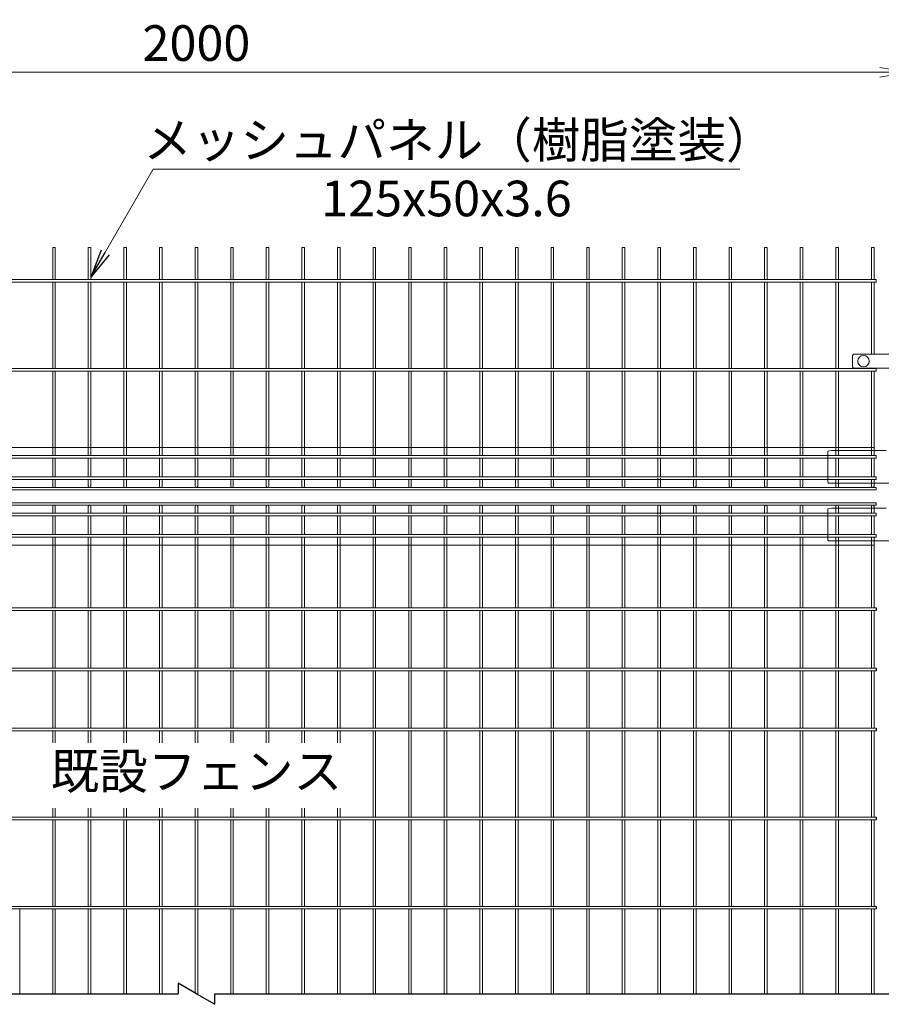
# Model space of a CAD drawing. Units: millimetres. Extents: x 21207 to 33807, y -2162 to 6748.
# Drawn here: x 23831 to 25041, y 3803 to 5186 of the extents above; entities that cross this region are included whole.
import ezdxf
from ezdxf.enums import TextEntityAlignment as Align

# ---------------------------------------------------------------- set-up
doc = ezdxf.new("R2010")
doc.units = ezdxf.units.MM
doc.header["$LTSCALE"] = 3
doc.header["$MEASUREMENT"] = 0
for name, color, linetype, lineweight in [('D-STR-DIM', 7, 'Continuous', 13), ('D-STR-TXT', 7, 'Continuous', 13), ('D-STR2', 7, 'Continuous', 13), ('D-STR3', 3, 'Continuous', 13)]:
    doc.layers.add(name, color=color, linetype=linetype, lineweight=lineweight)
doc.layers.add('EXTCNT-L', color=4, linetype='Continuous')
doc.styles.add('ゴシック', font='txt')
doc.dimstyles.new('STYLE', dxfattribs={"dimscale": 20, "dimtxt": 2.5, "dimasz": 2, "dimexe": 1, "dimexo": 1, "dimgap": 0.8, "dimtad": 1, "dimdsep": 46, "dimtxsty": 'ゴシック', "dimblk": 'OPEN', "dimcen": 1e-08, "dimclrd": 256, "dimclre": 256, "dimclrt": 256, "dimadec": 0, "dimazin": 2, "dimtfac": 1, "dimtmove": 2, "dimatfit": 3, "dimldrblk": 'OPEN', "dimfxl": 1, "dimtolj": 1, "dimtzin": 0, "dimlwd": -1, "dimlwe": -1, "dimarcsym": 0})

# ---------------------------------------------------------------- blocks, each defined once
blk = doc.blocks.new('_Open')
at = {"color": 0, "linetype": 'ByBlock', "lineweight": -2}
for p, q in [((-1, 0.167), (0, 0)), ((-1, -0.167), (0, 0)), ((0, 0), (-1, 0))]:
    blk.add_line(p, q, dxfattribs=at)
blk = doc.blocks.new('*D17')
at = {"layer": 'D-STR-DIM', "transparency": 16777216}
for p, q in [((23079.3, 4897.1), (23079.3, 5132)), ((25079.3, 4897.1), (25079.3, 5132)), ((23119.3, 5112), (25039.3, 5112))]:
    blk.add_line(p, q, dxfattribs=at)
at = {"layer": 'Defpoints', "color": 0, "transparency": 16777216}
for p in [(25079.3, 5112), (23079.3, 4877.1), (25079.3, 4877.1)]:
    blk.add_point(p, dxfattribs=at)
at = {"layer": 'D-STR-DIM', "transparency": 16777216, "xscale": 40, "yscale": 40, "zscale": 40, "rotation": 180}
blk.add_blockref('_Open', (23079.3, 5112), dxfattribs=at)
at = {"layer": 'D-STR-DIM', "transparency": 16777216, "xscale": 40, "yscale": 40, "zscale": 40}
blk.add_blockref('_Open', (25079.3, 5112), dxfattribs=at)
at = {"layer": 'D-STR-DIM', "transparency": 16777216, "insert": (24079.3, 5153), "char_height": 50, "attachment_point": 5, "style": 'ゴシック'}
blk.add_mtext('\\A1;2000', dxfattribs=at)

msp = doc.modelspace()

# ---------------------------------------------------------------- linework, layer by layer
for p, q in [((25034.264, 4359.853), (25034.264, 4356.253)), ((25034.264, 4275.353), (25034.264, 4271.753)), ((25034.264, 4190.853), (25034.264, 4187.253)), ((25034.264, 4065.853), (25034.264, 4062.253)), ((25034.264, 3940.853), (25034.264, 3937.253))]:
    msp.add_line(p, q)
at = {"layer": 'D-STR2'}
for p, q in [((23881.064, 4866.052), (23877.464, 4866.052)), ((23877.464, 4866.052), (23877.464, 4820.852)), ((23881.064, 4866.052), (23881.064, 4820.852)), ((23927.464, 4866.052), (23927.464, 4820.852)), ((23931.064, 4866.052), (23927.464, 4866.052)), ((23931.064, 4866.052), (23931.064, 4820.852)), ((23981.064, 4866.052), (23977.464, 4866.052)), ((23977.464, 4866.052), (23977.464, 4820.852)), ((23981.064, 4866.052), (23981.064, 4820.852)), ((24027.464, 4866.052), (24027.464, 4821.302)), ((24031.064, 4866.052), (24027.464, 4866.052)), ((24031.064, 4866.052), (24031.064, 4821.302)), ((24077.464, 4866.052), (24077.464, 4820.852)), ((24081.064, 4866.052), (24077.464, 4866.052)), ((24081.064, 4866.052), (24081.064, 4820.852)), ((24131.064, 4866.052), (24127.464, 4866.052)), ((24127.464, 4866.052), (24127.464, 4820.852)), ((24131.064, 4866.052), (24131.064, 4820.852)), ((24177.464, 4866.052), (24177.464, 4820.852)), ((24181.064, 4866.052), (24177.464, 4866.052)), ((24181.064, 4866.052), (24181.064, 4820.852)), ((24231.064, 4866.052), (24227.464, 4866.052)), ((24227.464, 4866.052), (24227.464, 4820.852)), ((24231.064, 4866.052), (24231.064, 4820.852)), ((24281.064, 4866.052), (24277.464, 4866.052)), ((24277.464, 4866.052), (24277.464, 4820.852)), ((24281.064, 4866.052), (24281.064, 4820.852)), ((24327.464, 4866.052), (24327.464, 4820.852)), ((24331.064, 4866.052), (24327.464, 4866.052)), ((24331.064, 4866.052), (24331.064, 4820.852)), ((24377.464, 4866.052), (24377.464, 4820.852)), ((24381.064, 4866.052), (24377.464, 4866.052)), ((24381.064, 4866.052), (24381.064, 4820.852)), ((24431.064, 4866.052), (24427.464, 4866.052)), ((24427.464, 4866.052), (24427.464, 4820.852)), ((24431.064, 4866.052), (24431.064, 4820.852)), ((24481.064, 4866.052), (24477.464, 4866.052)), ((24477.464, 4866.052), (24477.464, 4820.852)), ((24481.064, 4866.052), (24481.064, 4820.852)), ((24527.464, 4866.052), (24527.464, 4820.852)), ((24531.064, 4866.052), (24527.464, 4866.052)), ((24531.064, 4866.052), (24531.064, 4820.852)), ((24581.064, 4866.052), (24577.464, 4866.052)), ((24577.464, 4866.052), (24577.464, 4820.852)), ((24581.064, 4866.052), (24581.064, 4820.852)), ((24627.464, 4866.052), (24627.464, 4820.852)), ((24631.064, 4866.052), (24627.464, 4866.052)), ((24631.064, 4866.052), (24631.064, 4820.852)), ((24677.464, 4866.052), (24677.464, 4820.852)), ((24681.064, 4866.052), (24677.464, 4866.052)), ((24681.064, 4866.052), (24681.064, 4820.852)), ((24731.064, 4866.052), (24727.464, 4866.052)), ((24727.464, 4866.052), (24727.464, 4820.852)), ((24731.064, 4866.052), (24731.064, 4820.852)), ((24777.464, 4866.052), (24777.464, 4820.852)), ((24781.064, 4866.052), (24777.464, 4866.052)), ((24781.064, 4866.052), (24781.064, 4820.852)), ((24831.064, 4866.052), (24827.464, 4866.052)), ((24827.464, 4866.052), (24827.464, 4820.852)), ((24831.064, 4866.052), (24831.064, 4820.852)), ((24881.064, 4866.052), (24877.464, 4866.052)), ((24877.464, 4866.052), (24877.464, 4820.852)), ((24881.064, 4866.052), (24881.064, 4820.852)), ((24927.464, 4866.052), (24927.464, 4820.852)), ((24931.064, 4866.052), (24927.464, 4866.052)), ((24931.064, 4866.052), (24931.064, 4820.852)), ((24977.464, 4866.052), (24977.464, 4820.852)), ((24981.064, 4866.052), (24977.464, 4866.052)), ((24981.064, 4866.052), (24981.064, 4820.852)), ((25031.064, 4866.052), (25027.464, 4866.052)), ((25027.464, 4866.052), (25027.464, 4820.852)), ((25031.064, 4866.052), (25031.064, 4820.852)), ((25034.264, 4817.252), (23124.263, 4817.252)), ((25034.264, 4820.852), (23124.264, 4820.852)), ((23877.464, 4817.252), (23877.464, 4695.852)), ((23881.064, 4817.252), (23881.064, 4695.852)), ((23927.464, 4817.252), (23927.464, 4695.852)), ((23931.064, 4817.252), (23931.064, 4695.852)), ((23977.464, 4817.252), (23977.464, 4695.852)), ((23981.064, 4817.252), (23981.064, 4695.852)), ((24027.464, 4817.252), (24027.464, 4695.852)), ((24031.064, 4817.252), (24031.064, 4695.852)), ((24077.464, 4817.252), (24077.464, 4695.852)), ((24081.064, 4817.252), (24081.064, 4695.852)), ((24127.464, 4817.252), (24127.464, 4695.852)), ((24131.064, 4817.252), (24131.064, 4695.852)), ((24177.464, 4817.252), (24177.464, 4695.852)), ((24181.064, 4817.252), (24181.064, 4695.852)), ((24227.464, 4817.252), (24227.464, 4695.852)), ((24231.064, 4817.252), (24231.064, 4695.852)), ((24277.464, 4817.252), (24277.464, 4695.852)), ((24281.064, 4817.252), (24281.064, 4695.852)), ((24327.464, 4817.252), (24327.464, 4695.852)), ((24331.064, 4817.252), (24331.064, 4695.852)), ((24377.464, 4817.252), (24377.464, 4695.852)), ((24381.064, 4817.252), (24381.064, 4695.852)), ((24427.464, 4817.252), (24427.464, 4695.852)), ((24431.064, 4817.252), (24431.064, 4695.852)), ((24477.464, 4817.252), (24477.464, 4695.852)), ((24481.064, 4817.252), (24481.064, 4695.852)), ((24527.464, 4817.252), (24527.464, 4695.852)), ((24531.064, 4817.252), (24531.064, 4695.852)), ((24577.464, 4817.252), (24577.464, 4695.852)), ((24581.064, 4817.252), (24581.064, 4695.852)), ((24627.464, 4817.252), (24627.464, 4695.852)), ((24631.064, 4817.252), (24631.064, 4695.852)), ((24677.464, 4817.252), (24677.464, 4695.852)), ((24681.064, 4817.252), (24681.064, 4695.852)), ((24727.464, 4817.252), (24727.464, 4695.852)), ((24731.064, 4817.252), (24731.064, 4695.852)), ((24777.464, 4817.252), (24777.464, 4695.852)), ((24781.064, 4817.252), (24781.064, 4695.852)), ((24827.464, 4817.252), (24827.464, 4695.852)), ((24831.064, 4817.252), (24831.064, 4695.852)), ((24877.464, 4817.252), (24877.464, 4695.852)), ((24881.064, 4817.252), (24881.064, 4695.852)), ((24927.464, 4817.252), (24927.464, 4695.852)), ((24931.064, 4817.252), (24931.064, 4695.852)), ((24977.464, 4817.252), (24977.464, 4695.852)), ((24981.064, 4817.252), (24981.064, 4695.852)), ((25027.464, 4817.252), (25027.464, 4716.302)), ((25031.064, 4817.252), (25031.064, 4716.302)), ((25034.264, 4820.852), (25034.264, 4817.252)), ((25034.264, 4692.252), (23124.263, 4692.252)), ((25034.264, 4695.852), (23124.264, 4695.852)), ((23877.464, 4692.252), (23877.464, 4573.752)), ((23881.064, 4692.252), (23881.064, 4573.752)), ((23927.464, 4692.252), (23927.464, 4573.752)), ((23931.064, 4692.252), (23931.064, 4573.752)), ((23977.464, 4692.252), (23977.464, 4573.752)), ((23981.064, 4692.252), (23981.064, 4573.752)), ((24027.464, 4692.252), (24027.464, 4573.752)), ((24031.064, 4692.252), (24031.064, 4573.752)), ((24077.464, 4692.252), (24077.464, 4573.752)), ((24081.064, 4692.252), (24081.064, 4573.752)), ((24127.464, 4692.252), (24127.464, 4573.752)), ((24131.064, 4692.252), (24131.064, 4573.752)), ((24177.464, 4692.252), (24177.464, 4573.752)), ((24181.064, 4692.252), (24181.064, 4573.752)), ((24227.464, 4692.252), (24227.464, 4573.752)), ((24231.064, 4692.252), (24231.064, 4573.752)), ((24277.464, 4692.252), (24277.464, 4573.752)), ((24281.064, 4692.252), (24281.064, 4573.752)), ((24327.464, 4692.252), (24327.464, 4573.752)), ((24331.064, 4692.252), (24331.064, 4573.752)), ((24377.464, 4692.252), (24377.464, 4573.752)), ((24381.064, 4692.252), (24381.064, 4573.752)), ((24427.464, 4692.252), (24427.464, 4573.752)), ((24431.064, 4692.252), (24431.064, 4573.752)), ((24477.464, 4692.252), (24477.464, 4573.752)), ((24481.064, 4692.252), (24481.064, 4573.752)), ((24527.464, 4692.252), (24527.464, 4573.752)), ((24531.064, 4692.252), (24531.064, 4573.752)), ((24577.464, 4692.252), (24577.464, 4573.752)), ((24581.064, 4692.252), (24581.064, 4573.752)), ((24627.464, 4692.252), (24627.464, 4573.752)), ((24631.064, 4692.252), (24631.064, 4573.752)), ((24677.464, 4692.252), (24677.464, 4573.752)), ((24681.064, 4692.252), (24681.064, 4573.752)), ((24727.464, 4692.252), (24727.464, 4573.752)), ((24731.064, 4692.252), (24731.064, 4573.752)), ((24777.464, 4692.252), (24777.464, 4573.752)), ((24781.064, 4692.252), (24781.064, 4573.752)), ((24827.464, 4692.252), (24827.464, 4573.752)), ((24831.064, 4692.252), (24831.064, 4573.752)), ((24877.464, 4692.252), (24877.464, 4573.752)), ((24881.064, 4692.252), (24881.064, 4573.752)), ((24927.464, 4692.252), (24927.464, 4573.752)), ((24931.064, 4692.252), (24931.064, 4573.752)), ((24977.464, 4692.252), (24977.464, 4573.752)), ((24981.064, 4692.252), (24981.064, 4573.752)), ((25027.464, 4696.302), (25027.464, 4695.852)), ((25027.464, 4692.252), (25027.464, 4573.752)), ((25031.064, 4696.302), (25031.064, 4695.852)), ((25031.064, 4692.252), (25031.064, 4573.752)), ((25034.264, 4695.852), (25034.264, 4692.252)), ((25031.064, 4585.052), (23127.464, 4585.052)), ((25034.264, 4570.152), (23124.263, 4570.152)), ((25034.264, 4573.752), (23124.264, 4573.752)), ((23877.464, 4570.152), (23877.464, 4543.952)), ((23881.064, 4570.152), (23881.064, 4543.952)), ((23927.464, 4570.152), (23927.464, 4543.952)), ((23931.064, 4570.152), (23931.064, 4543.952)), ((23977.464, 4570.152), (23977.464, 4543.952)), ((23981.064, 4570.152), (23981.064, 4543.952)), ((24027.464, 4570.152), (24027.464, 4543.952)), ((24031.064, 4570.152), (24031.064, 4543.952)), ((24077.464, 4570.152), (24077.464, 4543.952)), ((24081.064, 4570.152), (24081.064, 4543.952)), ((24127.464, 4570.152), (24127.464, 4543.952)), ((24131.064, 4570.152), (24131.064, 4543.952)), ((24177.464, 4570.152), (24177.464, 4543.952)), ((24181.064, 4570.152), (24181.064, 4543.952)), ((24227.464, 4570.152), (24227.464, 4543.952)), ((24231.064, 4570.152), (24231.064, 4543.952)), ((24277.464, 4570.152), (24277.464, 4543.952)), ((24281.064, 4570.152), (24281.064, 4543.952)), ((24327.464, 4570.152), (24327.464, 4543.952)), ((24331.064, 4570.152), (24331.064, 4543.952)), ((24377.464, 4570.152), (24377.464, 4543.952)), ((24381.064, 4570.152), (24381.064, 4543.952)), ((24427.464, 4570.152), (24427.464, 4543.952)), ((24431.064, 4570.152), (24431.064, 4543.952)), ((24477.464, 4570.152), (24477.464, 4543.952)), ((24481.064, 4570.152), (24481.064, 4543.952)), ((24527.464, 4570.152), (24527.464, 4543.952)), ((24531.064, 4570.152), (24531.064, 4543.952)), ((24577.464, 4570.152), (24577.464, 4543.952)), ((24581.064, 4570.152), (24581.064, 4543.952)), ((24627.464, 4570.152), (24627.464, 4543.952)), ((24631.064, 4570.152), (24631.064, 4543.952)), ((24677.464, 4570.152), (24677.464, 4543.952)), ((24681.064, 4570.152), (24681.064, 4543.952)), ((24727.464, 4570.152), (24727.464, 4543.952)), ((24731.064, 4570.152), (24731.064, 4543.952)), ((24777.464, 4570.152), (24777.464, 4543.952)), ((24781.064, 4570.152), (24781.064, 4543.952)), ((24827.464, 4570.152), (24827.464, 4543.952)), ((24831.064, 4570.152), (24831.064, 4543.952)), ((24877.464, 4570.152), (24877.464, 4543.952)), ((24881.064, 4570.152), (24881.064, 4543.952)), ((24927.464, 4570.152), (24927.464, 4543.952)), ((24931.064, 4570.152), (24931.064, 4543.952)), ((24977.464, 4570.152), (24977.464, 4543.952)), ((24981.064, 4570.152), (24981.064, 4543.952)), ((25027.464, 4570.152), (25027.464, 4543.952)), ((25031.064, 4570.152), (25031.064, 4543.952)), ((25034.264, 4573.752), (25034.264, 4570.152)), ((25034.264, 4540.352), (23124.263, 4540.352)), ((25034.264, 4543.952), (23124.264, 4543.952)), ((23877.464, 4540.352), (23877.464, 4530.852)), ((23881.064, 4540.352), (23881.064, 4530.852)), ((23927.464, 4540.352), (23927.464, 4530.852)), ((23931.064, 4540.352), (23931.064, 4530.852)), ((23977.464, 4540.352), (23977.464, 4530.852)), ((23981.064, 4540.352), (23981.064, 4530.852)), ((24027.464, 4540.352), (24027.464, 4530.852)), ((24031.064, 4540.352), (24031.064, 4530.852)), ((24077.464, 4540.352), (24077.464, 4530.852)), ((24081.064, 4540.352), (24081.064, 4530.852)), ((24127.464, 4540.352), (24127.464, 4530.852)), ((24131.064, 4540.352), (24131.064, 4530.852)), ((24177.464, 4540.352), (24177.464, 4530.852)), ((24181.064, 4540.352), (24181.064, 4530.852)), ((24227.464, 4540.352), (24227.464, 4530.852)), ((24231.064, 4540.352), (24231.064, 4530.852)), ((24277.464, 4540.352), (24277.464, 4530.852)), ((24281.064, 4540.352), (24281.064, 4530.852)), ((24327.464, 4540.352), (24327.464, 4530.852)), ((24331.064, 4540.352), (24331.064, 4530.852)), ((24377.464, 4540.352), (24377.464, 4530.852)), ((24381.064, 4540.352), (24381.064, 4530.852)), ((24427.464, 4540.352), (24427.464, 4530.852)), ((24431.064, 4540.352), (24431.064, 4530.852)), ((24477.464, 4540.352), (24477.464, 4530.852)), ((24481.064, 4540.352), (24481.064, 4530.852)), ((24527.464, 4540.352), (24527.464, 4530.852)), ((24531.064, 4540.352), (24531.064, 4530.852)), ((24577.464, 4540.352), (24577.464, 4530.852)), ((24581.064, 4540.352), (24581.064, 4530.852)), ((24627.464, 4540.352), (24627.464, 4530.852)), ((24631.064, 4540.352), (24631.064, 4530.852)), ((24677.464, 4540.352), (24677.464, 4530.852)), ((24681.064, 4540.352), (24681.064, 4530.852)), ((24727.464, 4542.152), (24727.464, 4530.852)), ((24731.064, 4542.152), (24731.064, 4530.852)), ((24777.464, 4540.352), (24777.464, 4530.852)), ((24781.064, 4540.352), (24781.064, 4530.852)), ((24827.464, 4540.352), (24827.464, 4530.852)), ((24831.064, 4540.352), (24831.064, 4530.852)), ((24877.464, 4540.352), (24877.464, 4530.852)), ((24881.064, 4540.352), (24881.064, 4530.852)), ((24927.464, 4540.352), (24927.464, 4530.852)), ((24931.064, 4540.352), (24931.064, 4530.852)), ((24977.464, 4540.352), (24977.464, 4530.852)), ((24981.064, 4540.352), (24981.064, 4530.852)), ((25027.464, 4540.352), (25027.464, 4530.852)), ((25031.064, 4540.352), (25031.064, 4530.852)), ((25034.264, 4543.952), (25034.264, 4540.352)), ((25034.264, 4529.052), (23124.264, 4529.052)), ((25034.264, 4525.452), (23124.264, 4525.452)), ((25034.264, 4529.052), (25034.264, 4525.452)), ((25034.264, 4507.653), (23124.264, 4507.653)), ((25034.264, 4504.053), (25034.264, 4507.653)), ((25034.264, 4504.053), (23124.264, 4504.053)), ((23877.464, 4492.753), (23877.464, 4502.253)), ((23881.064, 4492.753), (23881.064, 4502.253)), ((23927.464, 4492.753), (23927.464, 4502.253)), ((23931.064, 4492.753), (23931.064, 4502.253)), ((23977.464, 4492.753), (23977.464, 4502.253)), ((23981.064, 4492.753), (23981.064, 4502.253)), ((24027.464, 4492.753), (24027.464, 4502.253)), ((24031.064, 4492.753), (24031.064, 4502.253)), ((24077.464, 4492.753), (24077.464, 4502.253)), ((24081.064, 4492.753), (24081.064, 4502.253)), ((24127.464, 4492.753), (24127.464, 4502.253)), ((24131.064, 4492.753), (24131.064, 4502.253)), ((24177.464, 4492.753), (24177.464, 4502.253)), ((24181.064, 4492.753), (24181.064, 4502.253)), ((24227.464, 4492.753), (24227.464, 4502.253)), ((24231.064, 4492.753), (24231.064, 4502.253)), ((24277.464, 4492.753), (24277.464, 4502.253)), ((24281.064, 4492.753), (24281.064, 4502.253)), ((24327.464, 4492.753), (24327.464, 4502.253)), ((24331.064, 4492.753), (24331.064, 4502.253)), ((24377.464, 4492.753), (24377.464, 4502.253)), ((24381.064, 4492.753), (24381.064, 4502.253)), ((24427.464, 4492.753), (24427.464, 4502.253)), ((24431.064, 4492.753), (24431.064, 4502.253)), ((24477.464, 4492.753), (24477.464, 4502.253)), ((24481.064, 4492.753), (24481.064, 4502.253)), ((24527.464, 4492.753), (24527.464, 4502.253)), ((24531.064, 4492.753), (24531.064, 4502.253)), ((24577.464, 4492.753), (24577.464, 4502.253)), ((24581.064, 4492.753), (24581.064, 4502.253)), ((24627.464, 4492.753), (24627.464, 4502.253)), ((24631.064, 4492.753), (24631.064, 4502.253)), ((24677.464, 4492.753), (24677.464, 4502.253)), ((24681.064, 4492.753), (24681.064, 4502.253)), ((24727.464, 4490.953), (24727.464, 4502.253)), ((24731.064, 4490.953), (24731.064, 4502.253)), ((24777.464, 4492.753), (24777.464, 4502.253)), ((24781.064, 4492.753), (24781.064, 4502.253)), ((24827.464, 4492.753), (24827.464, 4502.253)), ((24831.064, 4492.753), (24831.064, 4502.253)), ((24877.464, 4492.753), (24877.464, 4502.253)), ((24881.064, 4492.753), (24881.064, 4502.253)), ((24927.464, 4492.753), (24927.464, 4502.253)), ((24931.064, 4492.753), (24931.064, 4502.253)), ((24977.464, 4492.753), (24977.464, 4502.253)), ((24981.064, 4492.753), (24981.064, 4502.253)), ((25027.464, 4492.753), (25027.464, 4502.253)), ((25031.064, 4492.753), (25031.064, 4502.253)), ((25034.264, 4492.753), (23124.263, 4492.753)), ((25034.264, 4489.153), (23124.264, 4489.153)), ((23877.464, 4462.953), (23877.464, 4489.153)), ((23881.064, 4462.953), (23881.064, 4489.153)), ((23927.464, 4462.953), (23927.464, 4489.153)), ((23931.064, 4462.953), (23931.064, 4489.153)), ((23977.464, 4462.953), (23977.464, 4489.153)), ((23981.064, 4462.953), (23981.064, 4489.153)), ((24027.464, 4462.953), (24027.464, 4489.153)), ((24031.064, 4462.953), (24031.064, 4489.153)), ((24077.464, 4462.953), (24077.464, 4489.153)), ((24081.064, 4462.953), (24081.064, 4489.153)), ((24127.464, 4462.953), (24127.464, 4489.153)), ((24131.064, 4462.953), (24131.064, 4489.153)), ((24177.464, 4462.953), (24177.464, 4489.153)), ((24181.064, 4462.953), (24181.064, 4489.153)), ((24227.464, 4462.953), (24227.464, 4489.153)), ((24231.064, 4462.953), (24231.064, 4489.153)), ((24277.464, 4462.953), (24277.464, 4489.153)), ((24281.064, 4462.953), (24281.064, 4489.153)), ((24327.464, 4462.953), (24327.464, 4489.153)), ((24331.064, 4462.953), (24331.064, 4489.153)), ((24377.464, 4462.953), (24377.464, 4489.153)), ((24381.064, 4462.953), (24381.064, 4489.153)), ((24427.464, 4462.953), (24427.464, 4489.153)), ((24431.064, 4462.953), (24431.064, 4489.153)), ((24477.464, 4462.953), (24477.464, 4489.153)), ((24481.064, 4462.953), (24481.064, 4489.153)), ((24527.464, 4462.953), (24527.464, 4489.153)), ((24531.064, 4462.953), (24531.064, 4489.153)), ((24577.464, 4462.953), (24577.464, 4489.153)), ((24581.064, 4462.953), (24581.064, 4489.153)), ((24627.464, 4462.953), (24627.464, 4489.153)), ((24631.064, 4462.953), (24631.064, 4489.153)), ((24677.464, 4462.953), (24677.464, 4489.153)), ((24681.064, 4462.953), (24681.064, 4489.153)), ((24727.464, 4462.953), (24727.464, 4489.153)), ((24731.064, 4462.953), (24731.064, 4489.153)), ((24777.464, 4462.953), (24777.464, 4489.153)), ((24781.064, 4462.953), (24781.064, 4489.153)), ((24827.464, 4462.953), (24827.464, 4489.153)), ((24831.064, 4462.953), (24831.064, 4489.153)), ((24877.464, 4462.953), (24877.464, 4489.153)), ((24881.064, 4462.953), (24881.064, 4489.153)), ((24927.464, 4462.953), (24927.464, 4489.153)), ((24931.064, 4462.953), (24931.064, 4489.153)), ((24977.464, 4462.953), (24977.464, 4489.153)), ((24981.064, 4462.953), (24981.064, 4489.153)), ((25027.464, 4462.953), (25027.464, 4489.153)), ((25031.064, 4462.953), (25031.064, 4489.153)), ((25034.264, 4489.153), (25034.264, 4492.753)), ((25034.264, 4462.953), (23124.263, 4462.953)), ((25034.264, 4459.353), (23124.264, 4459.353)), ((23877.464, 4459.353), (23877.464, 4359.853)), ((23881.064, 4459.353), (23881.064, 4359.853)), ((23927.464, 4459.353), (23927.464, 4359.853)), ((23931.064, 4459.353), (23931.064, 4359.853)), ((23977.464, 4459.353), (23977.464, 4359.853)), ((23981.064, 4459.353), (23981.064, 4359.853)), ((24027.464, 4459.353), (24027.464, 4359.853)), ((24031.064, 4459.353), (24031.064, 4359.853)), ((24077.464, 4459.353), (24077.464, 4359.853)), ((24081.064, 4459.353), (24081.064, 4359.853)), ((24127.464, 4459.353), (24127.464, 4359.853)), ((24131.064, 4459.353), (24131.064, 4359.853)), ((24177.464, 4459.353), (24177.464, 4359.853)), ((24181.064, 4459.353), (24181.064, 4359.853)), ((24227.464, 4459.353), (24227.464, 4359.853)), ((24231.064, 4459.353), (24231.064, 4359.853)), ((24277.464, 4459.353), (24277.464, 4359.853)), ((24281.064, 4459.353), (24281.064, 4359.853)), ((24327.464, 4459.353), (24327.464, 4359.853)), ((24331.064, 4459.353), (24331.064, 4359.853)), ((24377.464, 4459.353), (24377.464, 4359.853)), ((24381.064, 4459.353), (24381.064, 4359.853)), ((24427.464, 4459.353), (24427.464, 4359.853)), ((24431.064, 4459.353), (24431.064, 4359.853)), ((24477.464, 4459.353), (24477.464, 4359.853)), ((24481.064, 4459.353), (24481.064, 4359.853)), ((24527.464, 4459.353), (24527.464, 4359.853)), ((24531.064, 4459.353), (24531.064, 4359.853)), ((24577.464, 4459.353), (24577.464, 4359.853)), ((24581.064, 4459.353), (24581.064, 4359.853)), ((24627.464, 4459.353), (24627.464, 4359.853)), ((24631.064, 4459.353), (24631.064, 4359.853)), ((24677.464, 4459.353), (24677.464, 4359.853)), ((24681.064, 4459.353), (24681.064, 4359.853)), ((24727.464, 4459.353), (24727.464, 4359.853)), ((24731.064, 4459.353), (24731.064, 4359.853)), ((24777.464, 4459.353), (24777.464, 4359.853)), ((24781.064, 4459.353), (24781.064, 4359.853)), ((24827.464, 4459.353), (24827.464, 4359.853)), ((24831.064, 4459.353), (24831.064, 4359.853)), ((24877.464, 4459.353), (24877.464, 4359.853)), ((24881.064, 4459.353), (24881.064, 4359.853)), ((24927.464, 4459.353), (24927.464, 4359.853)), ((24931.064, 4459.353), (24931.064, 4359.853)), ((24977.464, 4459.353), (24977.464, 4359.853)), ((24981.064, 4459.353), (24981.064, 4359.853)), ((25027.464, 4459.353), (25027.464, 4359.853)), ((25031.064, 4459.353), (25031.064, 4359.853)), ((25034.264, 4459.353), (25034.264, 4462.953)), ((25031.064, 4448.053), (23127.464, 4448.053)), ((23124.264, 4359.853), (25034.264, 4359.853)), ((23124.264, 4356.253), (25034.264, 4356.253)), ((23877.464, 4356.253), (23877.464, 4275.353)), ((23881.064, 4356.253), (23881.064, 4275.353)), ((23927.464, 4356.253), (23927.464, 4275.353)), ((23931.064, 4356.253), (23931.064, 4275.353)), ((23977.464, 4356.253), (23977.464, 4275.353)), ((23981.064, 4356.253), (23981.064, 4275.353)), ((24027.464, 4356.253), (24027.464, 4275.353)), ((24031.064, 4356.253), (24031.064, 4275.353)), ((24077.464, 4356.253), (24077.464, 4275.353)), ((24081.064, 4356.253), (24081.064, 4275.353)), ((24127.464, 4356.253), (24127.464, 4275.353)), ((24131.064, 4356.253), (24131.064, 4275.353)), ((24177.464, 4356.253), (24177.464, 4275.353)), ((24181.064, 4356.253), (24181.064, 4275.353)), ((24227.464, 4356.253), (24227.464, 4275.353)), ((24231.064, 4356.253), (24231.064, 4275.353)), ((24277.464, 4356.253), (24277.464, 4275.353)), ((24281.064, 4356.253), (24281.064, 4275.353)), ((24327.464, 4356.253), (24327.464, 4275.353)), ((24331.064, 4356.253), (24331.064, 4275.353)), ((24377.464, 4356.253), (24377.464, 4275.353)), ((24381.064, 4356.253), (24381.064, 4275.353)), ((24427.464, 4356.253), (24427.464, 4275.353)), ((24431.064, 4356.253), (24431.064, 4275.353)), ((24477.464, 4356.253), (24477.464, 4275.353)), ((24481.064, 4356.253), (24481.064, 4275.353)), ((24527.464, 4356.253), (24527.464, 4275.353)), ((24531.064, 4356.253), (24531.064, 4275.353)), ((24577.464, 4356.253), (24577.464, 4275.353)), ((24581.064, 4356.253), (24581.064, 4275.353)), ((24627.464, 4356.253), (24627.464, 4275.353)), ((24631.064, 4356.253), (24631.064, 4275.353)), ((24677.464, 4356.253), (24677.464, 4275.353)), ((24681.064, 4356.253), (24681.064, 4275.353)), ((24727.464, 4356.253), (24727.464, 4275.353)), ((24731.064, 4356.253), (24731.064, 4275.353)), ((24777.464, 4356.253), (24777.464, 4275.353)), ((24781.064, 4356.253), (24781.064, 4275.353)), ((24827.464, 4356.253), (24827.464, 4275.353)), ((24831.064, 4356.253), (24831.064, 4275.353)), ((24877.464, 4356.253), (24877.464, 4275.353)), ((24881.064, 4356.253), (24881.064, 4275.353)), ((24927.464, 4356.253), (24927.464, 4275.353)), ((24931.064, 4356.253), (24931.064, 4275.353)), ((24977.464, 4356.253), (24977.464, 4275.353)), ((24981.064, 4356.253), (24981.064, 4275.353)), ((25027.464, 4356.253), (25027.464, 4275.353)), ((25031.064, 4356.253), (25031.064, 4275.353)), ((23124.264, 4275.353), (25034.264, 4275.353)), ((23124.264, 4271.753), (25034.264, 4271.753)), ((23877.464, 4271.753), (23877.464, 4190.853)), ((23881.064, 4271.753), (23881.064, 4190.853)), ((23927.464, 4271.753), (23927.464, 4190.853)), ((23931.064, 4271.753), (23931.064, 4190.853)), ((23977.464, 4271.753), (23977.464, 4190.853)), ((23981.064, 4271.753), (23981.064, 4190.853)), ((24027.464, 4271.753), (24027.464, 4190.853)), ((24031.064, 4271.753), (24031.064, 4190.853)), ((24077.464, 4271.753), (24077.464, 4190.853)), ((24081.064, 4271.753), (24081.064, 4190.853)), ((24127.464, 4271.753), (24127.464, 4190.853)), ((24131.064, 4271.753), (24131.064, 4190.853)), ((24177.464, 4271.753), (24177.464, 4190.853)), ((24181.064, 4271.753), (24181.064, 4190.853)), ((24227.464, 4271.753), (24227.464, 4190.853)), ((24231.064, 4271.753), (24231.064, 4190.853)), ((24277.464, 4271.753), (24277.464, 4190.853)), ((24281.064, 4271.753), (24281.064, 4190.853)), ((24327.464, 4271.753), (24327.464, 4190.853)), ((24331.064, 4271.753), (24331.064, 4190.853)), ((24377.464, 4271.753), (24377.464, 4190.853)), ((24381.064, 4271.753), (24381.064, 4190.853)), ((24427.464, 4271.753), (24427.464, 4190.853)), ((24431.064, 4271.753), (24431.064, 4190.853)), ((24477.464, 4271.753), (24477.464, 4190.853)), ((24481.064, 4271.753), (24481.064, 4190.853)), ((24527.464, 4271.753), (24527.464, 4190.853)), ((24531.064, 4271.753), (24531.064, 4190.853)), ((24577.464, 4271.753), (24577.464, 4190.853)), ((24581.064, 4271.753), (24581.064, 4190.853)), ((24627.464, 4271.753), (24627.464, 4190.853)), ((24631.064, 4271.753), (24631.064, 4190.853)), ((24677.464, 4271.753), (24677.464, 4190.853)), ((24681.064, 4271.753), (24681.064, 4190.853)), ((24727.464, 4271.753), (24727.464, 4190.853)), ((24731.064, 4271.753), (24731.064, 4190.853)), ((24777.464, 4271.753), (24777.464, 4190.853)), ((24781.064, 4271.753), (24781.064, 4190.853)), ((24827.464, 4271.753), (24827.464, 4190.853)), ((24831.064, 4271.753), (24831.064, 4190.853)), ((24877.464, 4271.753), (24877.464, 4190.853)), ((24881.064, 4271.753), (24881.064, 4190.853)), ((24927.464, 4271.753), (24927.464, 4190.853)), ((24931.064, 4271.753), (24931.064, 4190.853)), ((24977.464, 4271.753), (24977.464, 4190.853)), ((24981.064, 4271.753), (24981.064, 4190.853)), ((25027.464, 4271.753), (25027.464, 4190.853)), ((25031.064, 4271.753), (25031.064, 4190.853)), ((23124.264, 4190.853), (25034.264, 4190.853)), ((23124.264, 4187.253), (25034.264, 4187.253)), ((23877.464, 4187.253), (23877.464, 4170.34)), ((23881.064, 4187.253), (23881.064, 4170.34)), ((23927.464, 4187.253), (23927.464, 4170.34)), ((23931.064, 4187.253), (23931.064, 4170.34)), ((23977.464, 4187.253), (23977.464, 4170.34)), ((23981.064, 4187.253), (23981.064, 4170.34)), ((24027.464, 4187.253), (24027.464, 4170.34)), ((24031.064, 4187.253), (24031.064, 4170.34)), ((24077.464, 4187.253), (24077.464, 4170.34)), ((24081.064, 4187.253), (24081.064, 4170.34)), ((24127.464, 4187.253), (24127.464, 4170.34)), ((24131.064, 4187.253), (24131.064, 4170.34)), ((24177.464, 4187.253), (24177.464, 4170.34)), ((24181.064, 4187.253), (24181.064, 4170.34)), ((24227.464, 4187.253), (24227.464, 4170.34)), ((24231.064, 4187.253), (24231.064, 4170.34)), ((24277.464, 4187.253), (24277.464, 4170.34)), ((24281.064, 4187.253), (24281.064, 4170.34)), ((24327.464, 4187.253), (24327.464, 4065.853)), ((24331.064, 4187.253), (24331.064, 4065.853)), ((24377.464, 4187.253), (24377.464, 4065.853)), ((24381.064, 4187.253), (24381.064, 4065.853)), ((24427.464, 4187.253), (24427.464, 4065.853)), ((24431.064, 4187.253), (24431.064, 4065.853)), ((24477.464, 4187.253), (24477.464, 4065.853)), ((24481.064, 4187.253), (24481.064, 4065.853)), ((24527.464, 4187.253), (24527.464, 4065.853)), ((24531.064, 4187.253), (24531.064, 4065.853)), ((24577.464, 4187.253), (24577.464, 4065.853)), ((24581.064, 4187.253), (24581.064, 4065.853)), ((24627.464, 4187.253), (24627.464, 4065.853)), ((24631.064, 4187.253), (24631.064, 4065.853)), ((24677.464, 4187.253), (24677.464, 4065.853)), ((24681.064, 4187.253), (24681.064, 4065.853)), ((24727.464, 4187.253), (24727.464, 4065.853)), ((24731.064, 4187.253), (24731.064, 4065.853)), ((24777.464, 4187.253), (24777.464, 4065.853)), ((24781.064, 4187.253), (24781.064, 4065.853)), ((24827.464, 4187.253), (24827.464, 4065.853)), ((24831.064, 4187.253), (24831.064, 4065.853)), ((24877.464, 4187.253), (24877.464, 4065.853)), ((24881.064, 4187.253), (24881.064, 4065.853)), ((24927.464, 4187.253), (24927.464, 4065.853)), ((24931.064, 4187.253), (24931.064, 4065.853)), ((24977.464, 4187.253), (24977.464, 4065.853)), ((24981.064, 4187.253), (24981.064, 4065.853)), ((25027.464, 4187.253), (25027.464, 4065.853)), ((25031.064, 4187.253), (25031.064, 4065.853)), ((23124.264, 4065.853), (25034.264, 4065.853)), ((23877.464, 4078.487), (23877.464, 4065.853)), ((23881.064, 4078.487), (23881.064, 4065.853)), ((23927.464, 4078.487), (23927.464, 4065.853)), ((23931.064, 4078.487), (23931.064, 4065.853)), ((23977.464, 4078.487), (23977.464, 4065.853)), ((23981.064, 4078.487), (23981.064, 4065.853)), ((24027.464, 4078.487), (24027.464, 4065.853)), ((24031.064, 4078.487), (24031.064, 4065.853)), ((24077.464, 4078.487), (24077.464, 4065.853)), ((24081.064, 4078.487), (24081.064, 4065.853)), ((24127.464, 4078.487), (24127.464, 4065.853)), ((24131.064, 4078.487), (24131.064, 4065.853)), ((24177.464, 4078.487), (24177.464, 4065.853)), ((24181.064, 4078.487), (24181.064, 4065.853)), ((24227.464, 4078.487), (24227.464, 4065.853)), ((24231.064, 4078.487), (24231.064, 4065.853)), ((24277.464, 4078.487), (24277.464, 4065.853)), ((24281.064, 4078.487), (24281.064, 4065.853)), ((23124.264, 4062.253), (25034.264, 4062.253)), ((23877.464, 3940.853), (23877.464, 4062.253)), ((23881.064, 3940.853), (23881.064, 4062.253)), ((23927.464, 3940.853), (23927.464, 4062.253)), ((23931.064, 3940.853), (23931.064, 4062.253)), ((23977.464, 3940.853), (23977.464, 4062.253)), ((23981.064, 3940.853), (23981.064, 4062.253)), ((24027.464, 3940.853), (24027.464, 4062.253)), ((24031.064, 3940.853), (24031.064, 4062.253)), ((24077.464, 3940.853), (24077.464, 4062.253)), ((24081.064, 3940.853), (24081.064, 4062.253)), ((24127.464, 3940.853), (24127.464, 4062.253)), ((24131.064, 3940.853), (24131.064, 4062.253)), ((24177.464, 3940.853), (24177.464, 4062.253)), ((24181.064, 3940.853), (24181.064, 4062.253)), ((24227.464, 3940.853), (24227.464, 4062.253)), ((24231.064, 3940.853), (24231.064, 4062.253)), ((24277.464, 3940.853), (24277.464, 4062.253)), ((24281.064, 3940.853), (24281.064, 4062.253)), ((24327.464, 3940.853), (24327.464, 4062.253)), ((24331.064, 3940.853), (24331.064, 4062.253)), ((24377.464, 3940.853), (24377.464, 4062.253)), ((24381.064, 3940.853), (24381.064, 4062.253)), ((24427.464, 3940.853), (24427.464, 4062.253)), ((24431.064, 3940.853), (24431.064, 4062.253)), ((24477.464, 3940.853), (24477.464, 4062.253)), ((24481.064, 3940.853), (24481.064, 4062.253)), ((24527.464, 3940.853), (24527.464, 4062.253)), ((24531.064, 3940.853), (24531.064, 4062.253)), ((24577.464, 3940.853), (24577.464, 4062.253)), ((24581.064, 3940.853), (24581.064, 4062.253)), ((24627.464, 3940.853), (24627.464, 4062.253)), ((24631.064, 3940.853), (24631.064, 4062.253)), ((24677.464, 3940.853), (24677.464, 4062.253)), ((24681.064, 3940.853), (24681.064, 4062.253)), ((24727.464, 3940.853), (24727.464, 4062.253)), ((24731.064, 3940.853), (24731.064, 4062.253)), ((24777.464, 3940.853), (24777.464, 4062.253)), ((24781.064, 3940.853), (24781.064, 4062.253)), ((24827.464, 3940.853), (24827.464, 4062.253)), ((24831.064, 3940.853), (24831.064, 4062.253)), ((24877.464, 3940.853), (24877.464, 4062.253)), ((24881.064, 3940.853), (24881.064, 4062.253)), ((24927.464, 3940.853), (24927.464, 4062.253)), ((24931.064, 3940.853), (24931.064, 4062.253)), ((24977.464, 3940.853), (24977.464, 4062.253)), ((24981.064, 3940.853), (24981.064, 4062.253)), ((25027.464, 3940.853), (25027.464, 4062.253)), ((25031.064, 3940.853), (25031.064, 4062.253)), ((23124.264, 3940.853), (25034.264, 3940.853)), ((23124.264, 3937.253), (25034.264, 3937.253)), ((23831.064, 3818.181), (23831.064, 3937.253)), ((23877.464, 3818.181), (23877.464, 3937.253)), ((23881.064, 3818.181), (23881.064, 3937.253)), ((23927.464, 3818.181), (23927.464, 3937.253)), ((23931.064, 3818.181), (23931.064, 3937.253)), ((23977.464, 3818.181), (23977.464, 3937.253)), ((23981.064, 3818.181), (23981.064, 3937.253)), ((24027.464, 3818.181), (24027.464, 3937.253)), ((24031.064, 3818.181), (24031.064, 3937.253)), ((24077.464, 3819.221), (24077.464, 3937.253)), ((24081.064, 3817.14), (24081.064, 3937.253)), ((24127.464, 3818.181), (24127.464, 3937.253)), ((24131.064, 3818.181), (24131.064, 3937.253)), ((24177.464, 3818.181), (24177.464, 3937.253)), ((24181.064, 3818.181), (24181.064, 3937.253)), ((24227.464, 3818.181), (24227.464, 3937.253)), ((24231.064, 3818.181), (24231.064, 3937.253)), ((24277.464, 3818.181), (24277.464, 3937.253)), ((24281.064, 3818.181), (24281.064, 3937.253)), ((24327.464, 3818.181), (24327.464, 3937.253)), ((24331.064, 3818.181), (24331.064, 3937.253)), ((24377.464, 3818.181), (24377.464, 3937.253)), ((24381.064, 3818.181), (24381.064, 3937.253)), ((24427.464, 3818.181), (24427.464, 3937.253)), ((24431.064, 3818.181), (24431.064, 3937.253)), ((24477.464, 3818.181), (24477.464, 3937.253)), ((24481.064, 3818.181), (24481.064, 3937.253)), ((24527.464, 3818.181), (24527.464, 3937.253)), ((24531.064, 3818.181), (24531.064, 3937.253)), ((24577.464, 3818.181), (24577.464, 3937.253)), ((24581.064, 3818.181), (24581.064, 3937.253)), ((24627.464, 3818.181), (24627.464, 3937.253)), ((24631.064, 3818.181), (24631.064, 3937.253)), ((24677.464, 3818.181), (24677.464, 3937.253)), ((24681.064, 3818.181), (24681.064, 3937.253)), ((24727.464, 3818.181), (24727.464, 3937.253)), ((24731.064, 3818.181), (24731.064, 3937.253)), ((24777.464, 3818.181), (24777.464, 3937.253)), ((24781.064, 3818.181), (24781.064, 3937.253)), ((24827.464, 3818.181), (24827.464, 3937.253)), ((24831.064, 3818.181), (24831.064, 3937.253)), ((24877.464, 3818.181), (24877.464, 3937.253)), ((24881.064, 3818.181), (24881.064, 3937.253)), ((24927.464, 3818.181), (24927.464, 3937.253)), ((24931.064, 3818.181), (24931.064, 3937.253)), ((24977.464, 3818.181), (24977.464, 3937.253)), ((24981.064, 3818.181), (24981.064, 3937.253)), ((25027.464, 3818.181), (25027.464, 3937.253)), ((25031.064, 3818.181), (25031.064, 3937.253))]:
    msp.add_line(p, q, dxfattribs=at)
for centre, start, end in [((23879.264, 4530.852), 180, 0), ((23929.264, 4530.852), 180, 0), ((23979.264, 4530.852), 180, 0), ((24029.264, 4530.852), 180, 0), ((24079.264, 4530.852), 180, 0), ((24129.264, 4530.852), 180, 0), ((24179.264, 4530.852), 180, 0), ((24229.264, 4530.852), 180, 0), ((24279.264, 4530.852), 180, 0), ((24329.264, 4530.852), 180, 0), ((24379.264, 4530.852), 180, 0), ((24429.264, 4530.852), 180, 0), ((24479.264, 4530.852), 180, 0), ((24529.264, 4530.852), 180, 0), ((24579.264, 4530.852), 180, 0), ((24629.264, 4530.852), 180, 0), ((24679.264, 4530.852), 180, 0), ((24729.264, 4530.852), 180, 0), ((24779.264, 4530.852), 180, 0), ((24829.264, 4530.852), 180, 0), ((24879.264, 4530.852), 180, 0), ((24929.264, 4530.852), 180, 0), ((24979.264, 4530.852), 180, 0), ((25029.264, 4530.852), 180, 0), ((23879.264, 4502.253), 0, 180), ((23929.264, 4502.253), 0, 180), ((23979.264, 4502.253), 0, 180), ((24029.264, 4502.253), 0, 180), ((24079.264, 4502.253), 0, 180), ((24129.264, 4502.253), 0, 180), ((24179.264, 4502.253), 0, 180), ((24229.264, 4502.253), 0, 180), ((24279.264, 4502.253), 0, 180), ((24329.264, 4502.253), 0, 180), ((24379.264, 4502.253), 0, 180), ((24429.264, 4502.253), 0, 180), ((24479.264, 4502.253), 0, 180), ((24529.264, 4502.253), 0, 180), ((24579.264, 4502.253), 0, 180), ((24629.264, 4502.253), 0, 180), ((24679.264, 4502.253), 0, 180), ((24729.264, 4502.253), 0, 180), ((24779.264, 4502.253), 0, 180), ((24829.264, 4502.253), 0, 180), ((24879.264, 4502.253), 0, 180), ((24929.264, 4502.253), 0, 180), ((24979.264, 4502.253), 0, 180), ((25029.264, 4502.253), 0, 180)]:
    msp.add_arc(centre, 1.8, start, end, dxfattribs=at)
at = {"layer": 'D-STR3'}
for p, q in [((25003.764, 4716.302), (25154.764, 4716.302)), ((25000.764, 4713.302), (25000.764, 4699.302)), ((25003.764, 4696.302), (25154.764, 4696.302)), ((24971.264, 4581.052), (24966.264, 4580.052)), ((24966.264, 4580.052), (24966.264, 4536.235)), ((24971.264, 4581.052), (25048.351, 4581.052)), ((25053.864, 4535.235), (24967.264, 4535.235)), ((24971.264, 4500.053), (24966.264, 4499.053)), ((24966.264, 4499.053), (24966.264, 4455.236)), ((24971.264, 4500.053), (25048.351, 4500.053)), ((25053.864, 4454.236), (24967.264, 4454.236))]:
    msp.add_line(p, q, dxfattribs=at)
msp.add_circle((25016.264, 4706.302), 8, dxfattribs=at)
for centre, radius, start, end in [((25003.764, 4713.302), 3, 90, 180), ((25003.764, 4699.302), 3, 180, 270), ((24967.264, 4536.235), 1, 180, 270), ((24967.264, 4455.236), 1, 180, 270)]:
    msp.add_arc(centre, radius, start, end, dxfattribs=at)
at = {"layer": 'EXTCNT-L', "linetype": 'Continuous'}
for p, q in [((24079.263, 3818.182), (24053.475, 3833.071)), ((24053.475, 3833.071), (24053.475, 3818.181)), ((23104.664, 3818.181), (24053.475, 3818.181)), ((24079.263, 3818.18), (24105.051, 3803.291)), ((24105.051, 3818.181), (25053.863, 3818.181)), ((24105.051, 3803.291), (24105.051, 3818.181))]:
    msp.add_line(p, q, dxfattribs=at)

# ---------------------------------------------------------------- texts
at = {"layer": 'D-STR-TXT', "style": 'ゴシック'}
for s, p in [('メッシュパネル（樹脂塗装）', (24448.035, 5016.784)), ('125x50x3.6', (24430.503, 4934.784))]:
    msp.add_text(s, height=50, dxfattribs=at).set_placement(p, align=Align.MIDDLE_CENTER)
msp.add_text('既設フェンス', height=50, dxfattribs=at).set_placement((24079.264, 4124.196), align=Align.MIDDLE)

# ---------------------------------------------------------------- dimensions: what is measured, and where the dimension line sits
at = {"layer": 'D-STR-DIM'}
dim = msp.add_linear_dim(base=(25079.264, 5112.02), p1=(23079.264, 4877.052), p2=(25079.264, 4877.052), dimstyle='STYLE', dxfattribs=at)
dim.commit()
dim.dimension.update_dxf_attribs({"geometry": '*D17', "text_midpoint": (24079.264, 5153.02)})

# ---------------------------------------------------------------- leaders
at = {"layer": 'D-STR-TXT'}
msp.add_leader([(23931.064, 4824.201), (24018.58, 4975.784), (24842.426, 4975.784)], dimstyle='STYLE', override={"dimgap": 0.8, "dimtad": 1}, dxfattribs=at)

doc.saveas('drawing.dxf')
